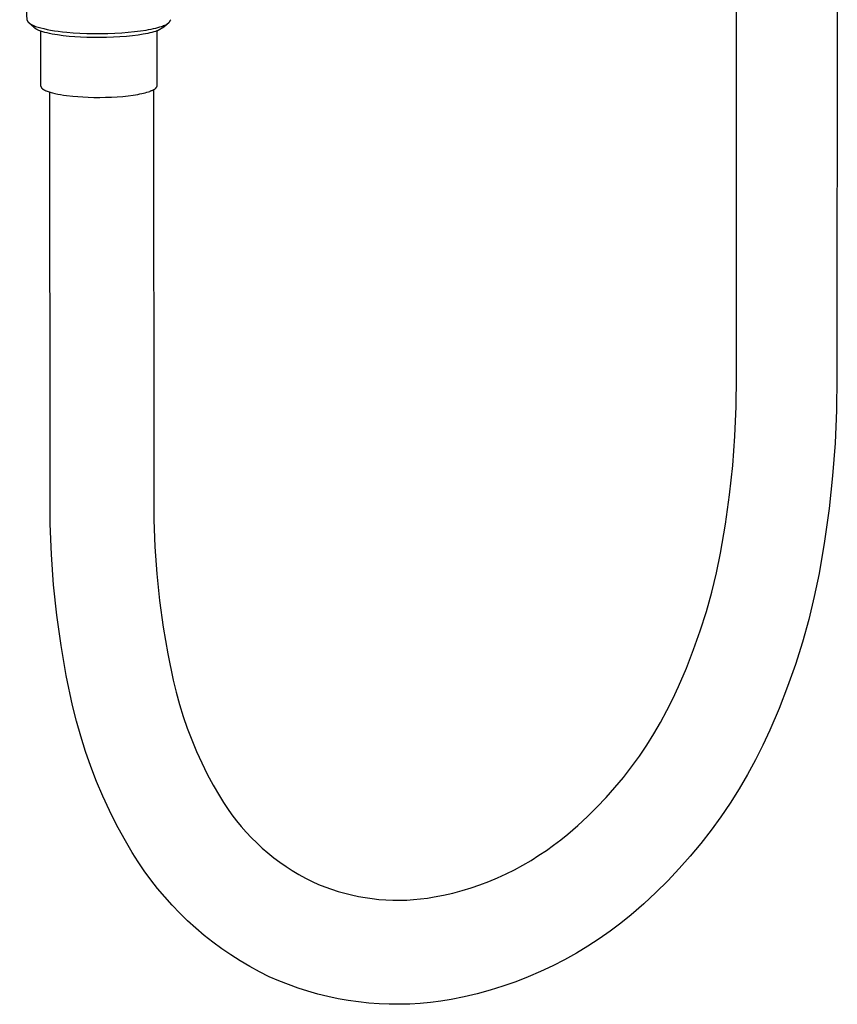
# Model space of a CAD drawing. Units: millimetres. Extents: x -662 to 404, y -1385 to 1491.
# Drawn here: x -540 to -422, y -1385 to -1243 of the extents above; entities that cross this region are included whole.
import ezdxf

# ---------------------------------------------------------------- set-up
doc = ezdxf.new("R2010")
doc.units = ezdxf.units.MM
doc.header["$MEASUREMENT"] = 0
doc.layers.add('Default', color=255, linetype='Continuous')

msp = doc.modelspace()

# ---------------------------------------------------------------- linework, layer by layer
at = {"layer": 'Default'}
for p, q in [((-422.37, -1205.03), (-422.44, -1294.47)), ((-436.87, -1294.41), (-436.82, -1206.93)), ((-538.81, -1243.11), (-539.88, -1222.92)), ((-538.81, -1243.11), (-538.81, -1243.11)), ((-538.81, -1243.11), (-538.81, -1243.12)), ((-538.81, -1243.12), (-538.8, -1243.13)), ((-538.8, -1243.13), (-538.8, -1243.14)), ((-538.8, -1243.14), (-538.8, -1243.15)), ((-538.8, -1243.15), (-538.8, -1243.16)), ((-538.8, -1243.16), (-538.8, -1243.16)), ((-538.8, -1243.16), (-538.8, -1243.17)), ((-538.8, -1243.17), (-538.79, -1243.18)), ((-538.79, -1243.18), (-538.79, -1243.19)), ((-538.79, -1243.19), (-538.79, -1243.2)), ((-538.79, -1243.2), (-538.79, -1243.21)), ((-538.79, -1243.21), (-538.78, -1243.22)), ((-538.78, -1243.22), (-538.78, -1243.22)), ((-538.78, -1243.22), (-538.78, -1243.23)), ((-538.78, -1243.23), (-538.78, -1243.24)), ((-538.78, -1243.24), (-538.77, -1243.25)), ((-538.77, -1243.25), (-538.77, -1243.26)), ((-538.77, -1243.26), (-538.76, -1243.27)), ((-538.76, -1243.27), (-538.76, -1243.28)), ((-538.76, -1243.28), (-538.76, -1243.28)), ((-538.76, -1243.28), (-538.75, -1243.29)), ((-538.75, -1243.29), (-538.74, -1243.31)), ((-538.74, -1243.31), (-538.73, -1243.33)), ((-538.73, -1243.33), (-538.72, -1243.34)), ((-538.72, -1243.34), (-538.71, -1243.36)), ((-538.71, -1243.36), (-538.7, -1243.38)), ((-538.7, -1243.38), (-538.68, -1243.39)), ((-538.68, -1243.39), (-538.67, -1243.41)), ((-538.67, -1243.41), (-538.65, -1243.43)), ((-538.65, -1243.43), (-538.64, -1243.44)), ((-538.64, -1243.44), (-538.62, -1243.46)), ((-538.62, -1243.46), (-538.61, -1243.48)), ((-538.61, -1243.48), (-538.59, -1243.49)), ((-538.59, -1243.49), (-538.57, -1243.51)), ((-538.57, -1243.51), (-538.55, -1243.53)), ((-537.82, -1244.2), (-538.56, -1243.52)), ((-538.55, -1243.53), (-538.53, -1243.54)), ((-538.53, -1243.54), (-538.51, -1243.56)), ((-538.51, -1243.56), (-538.49, -1243.58)), ((-538.49, -1243.58), (-538.44, -1243.61)), ((-538.44, -1243.61), (-538.39, -1243.64)), ((-538.39, -1243.64), (-538.34, -1243.67)), ((-538.34, -1243.67), (-538.29, -1243.71)), ((-538.29, -1243.71), (-538.23, -1243.74)), ((-538.23, -1243.74), (-538.17, -1243.77)), ((-538.17, -1243.77), (-538.11, -1243.8)), ((-538.11, -1243.8), (-538.05, -1243.83)), ((-538.05, -1243.83), (-537.98, -1243.86)), ((-537.98, -1243.86), (-537.91, -1243.9)), ((-537.91, -1243.9), (-537.76, -1243.96)), ((-519.21, -1243.92), (-519.16, -1243.91)), ((-518.42, -1243.47), (-519.16, -1244.16)), ((-519.16, -1243.91), (-519.12, -1243.9)), ((-519.12, -1243.9), (-519.07, -1243.88)), ((-519.07, -1243.88), (-519.02, -1243.87)), ((-519.02, -1243.87), (-518.98, -1243.85)), ((-518.98, -1243.85), (-518.93, -1243.83)), ((-518.93, -1243.83), (-518.89, -1243.81)), ((-518.89, -1243.81), (-518.85, -1243.79)), ((-518.85, -1243.79), (-518.8, -1243.77)), ((-518.8, -1243.77), (-518.76, -1243.75)), ((-518.76, -1243.75), (-518.72, -1243.72)), ((-518.72, -1243.72), (-518.68, -1243.69)), ((-518.68, -1243.69), (-518.64, -1243.67)), ((-518.64, -1243.67), (-518.61, -1243.64)), ((-518.61, -1243.64), (-518.57, -1243.61)), ((-518.57, -1243.61), (-518.53, -1243.57)), ((-518.53, -1243.57), (-518.5, -1243.54)), ((-518.5, -1243.54), (-518.46, -1243.51)), ((-518.46, -1243.51), (-518.43, -1243.47)), ((-518.43, -1243.47), (-518.4, -1243.43)), ((-518.4, -1243.43), (-518.37, -1243.4)), ((-518.37, -1243.4), (-518.34, -1243.36)), ((-518.34, -1243.36), (-518.31, -1243.32)), ((-518.31, -1243.32), (-518.29, -1243.28)), ((-518.29, -1243.28), (-518.26, -1243.24)), ((-518.26, -1243.24), (-518.24, -1243.19)), ((-518.24, -1243.19), (-518.22, -1243.15)), ((-518.22, -1243.15), (-518.2, -1243.11)), ((-518.2, -1243.11), (-518.18, -1243.06)), ((-537.81, -1244.21), (-537.82, -1244.2)), ((-537.79, -1244.22), (-537.81, -1244.21)), ((-537.76, -1244.25), (-537.79, -1244.22)), ((-537.76, -1243.96), (-537.6, -1244.02)), ((-537.73, -1244.28), (-537.76, -1244.25)), ((-537.69, -1244.3), (-537.73, -1244.28)), ((-537.65, -1244.33), (-537.69, -1244.3)), ((-537.61, -1244.35), (-537.65, -1244.33)), ((-537.57, -1244.38), (-537.61, -1244.35)), ((-537.6, -1244.02), (-537.43, -1244.08)), ((-537.53, -1244.41), (-537.57, -1244.38)), ((-537.48, -1244.43), (-537.53, -1244.41)), ((-537.43, -1244.46), (-537.48, -1244.43)), ((-537.43, -1244.08), (-537.25, -1244.13)), ((-537.38, -1244.48), (-537.43, -1244.46)), ((-537.33, -1244.51), (-537.38, -1244.48)), ((-537.22, -1244.56), (-537.33, -1244.51)), ((-537.25, -1244.13), (-537.05, -1244.19)), ((-537.11, -1244.61), (-537.22, -1244.56)), ((-536.99, -1244.65), (-537.11, -1244.61)), ((-537.05, -1244.19), (-536.85, -1244.25)), ((-536.86, -1244.7), (-536.99, -1244.65)), ((-536.72, -1244.75), (-536.86, -1244.7)), ((-536.85, -1244.25), (-536.42, -1244.35)), ((-536.83, -1252.62), (-536.84, -1244.71)), ((-536.58, -1244.79), (-536.72, -1244.75)), ((-536.27, -1244.88), (-536.58, -1244.79)), ((-536.42, -1244.35), (-535.95, -1244.45)), ((-535.94, -1244.96), (-536.27, -1244.88)), ((-535.95, -1244.45), (-535.44, -1244.55)), ((-535.59, -1245.04), (-535.94, -1244.96)), ((-535.22, -1245.12), (-535.59, -1245.04)), ((-535.44, -1244.55), (-534.9, -1244.64)), ((-534.84, -1245.19), (-535.22, -1245.12)), ((-534.9, -1244.64), (-534.34, -1244.71)), ((-534.44, -1245.25), (-534.84, -1245.19)), ((-533.62, -1245.36), (-534.44, -1245.25)), ((-534.34, -1244.71), (-533.74, -1244.79)), ((-533.74, -1244.79), (-533.12, -1244.85)), ((-533.12, -1244.85), (-532.19, -1244.93)), ((-532.19, -1244.93), (-531.23, -1244.99)), ((-531.23, -1244.99), (-530.24, -1245.03)), ((-530.24, -1245.03), (-529.23, -1245.05)), ((-529.23, -1245.05), (-528.21, -1245.05)), ((-528.21, -1245.05), (-527.2, -1245.03)), ((-527.2, -1245.03), (-526.2, -1245)), ((-526.2, -1245), (-525.22, -1244.94)), ((-525.22, -1244.94), (-524.28, -1244.87)), ((-524.28, -1244.87), (-523.37, -1244.78)), ((-522.87, -1245.27), (-523.68, -1245.38)), ((-523.37, -1244.78), (-522.52, -1244.67)), ((-522.12, -1245.16), (-522.87, -1245.27)), ((-522.52, -1244.67), (-521.72, -1244.55)), ((-521.78, -1245.09), (-522.12, -1245.16)), ((-521.46, -1245.03), (-521.78, -1245.09)), ((-521.72, -1244.55), (-521.35, -1244.48)), ((-521.16, -1244.96), (-521.46, -1245.03)), ((-521.35, -1244.48), (-520.99, -1244.41)), ((-520.87, -1244.89), (-521.16, -1244.96)), ((-520.99, -1244.41), (-520.65, -1244.34)), ((-520.61, -1244.82), (-520.87, -1244.89)), ((-520.65, -1244.34), (-520.33, -1244.26)), ((-520.38, -1244.75), (-520.61, -1244.82)), ((-520.16, -1244.68), (-520.38, -1244.75)), ((-520.33, -1244.26), (-520.03, -1244.18)), ((-520.06, -1244.64), (-520.16, -1244.68)), ((-520.16, -1244.68), (-520.16, -1252.58)), ((-519.96, -1244.6), (-520.06, -1244.64)), ((-520.03, -1244.18), (-519.75, -1244.1)), ((-519.17, -1244.16), (-519.96, -1244.6)), ((-519.75, -1244.1), (-519.49, -1244.02)), ((-519.49, -1244.02), (-519.37, -1243.97)), ((-519.37, -1243.97), (-519.26, -1243.93)), ((-519.26, -1243.93), (-519.21, -1243.92)), ((-532.77, -1245.46), (-533.62, -1245.36)), ((-531.98, -1245.52), (-532.77, -1245.46)), ((-531.14, -1245.57), (-531.98, -1245.52)), ((-530.25, -1245.61), (-531.14, -1245.57)), ((-529.32, -1245.64), (-530.25, -1245.61)), ((-528.36, -1245.64), (-529.32, -1245.64)), ((-527.39, -1245.63), (-528.36, -1245.64)), ((-526.42, -1245.59), (-527.39, -1245.63)), ((-525.47, -1245.54), (-526.42, -1245.59)), ((-524.55, -1245.47), (-525.47, -1245.54)), ((-523.68, -1245.38), (-524.55, -1245.47)), ((-536.83, -1252.62), (-536.83, -1252.62)), ((-536.83, -1252.62), (-536.83, -1252.63)), ((-536.83, -1252.63), (-536.83, -1252.64)), ((-536.83, -1252.64), (-536.83, -1252.65)), ((-536.83, -1252.65), (-536.83, -1252.65)), ((-536.83, -1252.65), (-536.83, -1252.66)), ((-536.83, -1252.66), (-536.83, -1252.67)), ((-536.83, -1252.67), (-536.83, -1252.67)), ((-536.83, -1252.67), (-536.83, -1252.68)), ((-536.83, -1252.68), (-536.82, -1252.69)), ((-536.82, -1252.69), (-536.82, -1252.7)), ((-536.82, -1252.7), (-536.82, -1252.7)), ((-536.82, -1252.7), (-536.82, -1252.71)), ((-536.82, -1252.71), (-536.82, -1252.72)), ((-536.82, -1252.72), (-536.81, -1252.72)), ((-536.81, -1252.72), (-536.81, -1252.73)), ((-536.81, -1252.73), (-536.81, -1252.74)), ((-536.81, -1252.74), (-536.81, -1252.75)), ((-536.81, -1252.75), (-536.8, -1252.75)), ((-536.8, -1252.75), (-536.8, -1252.76)), ((-536.8, -1252.76), (-536.8, -1252.77)), ((-536.8, -1252.77), (-536.79, -1252.77)), ((-536.79, -1252.77), (-536.79, -1252.78)), ((-536.79, -1252.78), (-536.79, -1252.79)), ((-536.79, -1252.79), (-536.78, -1252.8)), ((-536.78, -1252.8), (-536.77, -1252.82)), ((-536.77, -1252.82), (-536.76, -1252.83)), ((-536.76, -1252.83), (-536.75, -1252.85)), ((-536.75, -1252.85), (-536.74, -1252.86)), ((-536.74, -1252.86), (-536.73, -1252.88)), ((-536.73, -1252.88), (-536.71, -1252.89)), ((-536.71, -1252.89), (-536.7, -1252.9)), ((-536.7, -1252.9), (-536.69, -1252.92)), ((-536.69, -1252.92), (-536.67, -1252.93)), ((-536.67, -1252.93), (-536.66, -1252.95)), ((-536.66, -1252.95), (-536.64, -1252.96)), ((-536.64, -1252.96), (-536.63, -1252.98)), ((-536.63, -1252.98), (-536.61, -1252.99)), ((-536.61, -1252.99), (-536.59, -1253)), ((-536.59, -1253), (-536.58, -1253.02)), ((-536.58, -1253.02), (-536.56, -1253.03)), ((-536.56, -1253.03), (-536.54, -1253.05)), ((-536.54, -1253.05), (-536.5, -1253.07)), ((-536.5, -1253.07), (-536.45, -1253.1)), ((-536.45, -1253.1), (-536.41, -1253.13)), ((-536.41, -1253.13), (-536.36, -1253.16)), ((-536.36, -1253.16), (-536.31, -1253.19)), ((-536.31, -1253.19), (-536.25, -1253.21)), ((-536.25, -1253.21), (-536.2, -1253.24)), ((-536.2, -1253.24), (-536.14, -1253.27)), ((-536.14, -1253.27), (-536.08, -1253.29)), ((-536.08, -1253.29), (-535.95, -1253.35)), ((-535.95, -1253.35), (-535.81, -1253.4)), ((-535.81, -1253.4), (-535.66, -1253.45)), ((-535.66, -1253.45), (-535.51, -1253.5)), ((-535.52, -1311.13), (-535.55, -1253.48)), ((-535.51, -1253.5), (-535.34, -1253.54)), ((-535.34, -1253.54), (-535.17, -1253.59)), ((-535.17, -1253.59), (-534.81, -1253.68)), ((-534.81, -1253.68), (-534.42, -1253.76)), ((-534.42, -1253.76), (-534.01, -1253.83)), ((-523.57, -1253.91), (-522.92, -1253.8)), ((-522.92, -1253.8), (-522.62, -1253.74)), ((-522.62, -1253.74), (-522.34, -1253.69)), ((-522.34, -1253.69), (-522.08, -1253.63)), ((-522.08, -1253.63), (-521.83, -1253.57)), ((-521.83, -1253.57), (-521.6, -1253.5)), ((-521.6, -1253.5), (-521.39, -1253.44)), ((-521.39, -1253.44), (-521.2, -1253.37)), ((-521.2, -1253.37), (-521.11, -1253.34)), ((-521.11, -1253.34), (-521.03, -1253.31)), ((-520.99, -1253.3), (-521.03, -1253.31)), ((-520.95, -1253.29), (-520.99, -1253.3)), ((-520.92, -1253.28), (-520.95, -1253.29)), ((-520.88, -1253.27), (-520.92, -1253.28)), ((-520.84, -1253.26), (-520.88, -1253.27)), ((-520.81, -1253.25), (-520.84, -1253.26)), ((-520.77, -1253.23), (-520.81, -1253.25)), ((-520.74, -1253.22), (-520.77, -1253.23)), ((-520.7, -1253.2), (-520.74, -1253.22)), ((-520.67, -1253.18), (-520.7, -1253.2)), ((-520.63, -1253.16), (-520.67, -1253.18)), ((-520.6, -1253.14), (-520.63, -1253.16)), ((-520.63, -1253.16), (-520.62, -1311.09)), ((-520.57, -1253.12), (-520.6, -1253.14)), ((-520.54, -1253.1), (-520.57, -1253.12)), ((-520.51, -1253.08), (-520.54, -1253.1)), ((-520.48, -1253.05), (-520.51, -1253.08)), ((-520.45, -1253.03), (-520.48, -1253.05)), ((-520.42, -1253), (-520.45, -1253.03)), ((-520.4, -1252.97), (-520.42, -1253)), ((-520.37, -1252.94), (-520.4, -1252.97)), ((-520.35, -1252.91), (-520.37, -1252.94)), ((-520.32, -1252.88), (-520.35, -1252.91)), ((-520.3, -1252.85), (-520.32, -1252.88)), ((-520.28, -1252.82), (-520.3, -1252.85)), ((-520.26, -1252.79), (-520.28, -1252.82)), ((-520.24, -1252.76), (-520.26, -1252.79)), ((-520.22, -1252.72), (-520.24, -1252.76)), ((-520.2, -1252.69), (-520.22, -1252.72)), ((-520.18, -1252.65), (-520.2, -1252.69)), ((-520.17, -1252.62), (-520.18, -1252.65)), ((-520.16, -1252.58), (-520.17, -1252.62)), ((-534.01, -1253.83), (-533.58, -1253.9)), ((-533.58, -1253.9), (-533.14, -1253.96)), ((-533.14, -1253.96), (-532.23, -1254.06)), ((-532.23, -1254.06), (-531.55, -1254.12)), ((-531.55, -1254.12), (-530.81, -1254.17)), ((-530.81, -1254.17), (-530.03, -1254.21)), ((-530.03, -1254.21), (-529.22, -1254.23)), ((-529.22, -1254.23), (-528.38, -1254.23)), ((-528.38, -1254.23), (-527.53, -1254.22)), ((-527.53, -1254.22), (-526.68, -1254.19)), ((-526.68, -1254.19), (-525.85, -1254.14)), ((-525.85, -1254.14), (-525.05, -1254.08)), ((-525.05, -1254.08), (-524.28, -1254)), ((-524.28, -1254), (-523.57, -1253.91)), ((-436.91, -1298.66), (-436.87, -1294.41)), ((-422.44, -1294.47), (-422.49, -1299.19)), ((-437.08, -1302.9), (-436.91, -1298.66)), ((-422.49, -1299.19), (-422.68, -1303.92)), ((-437.4, -1307.14), (-437.08, -1302.9)), ((-422.68, -1303.92), (-423.04, -1308.63)), ((-437.85, -1311.36), (-437.4, -1307.14)), ((-423.04, -1308.63), (-423.54, -1313.33)), ((-535.5, -1315.52), (-535.52, -1311.13)), ((-520.62, -1311.09), (-520.6, -1314.96)), ((-438.43, -1315.56), (-437.85, -1311.36)), ((-423.54, -1313.33), (-424.19, -1318.01)), ((-535.33, -1319.91), (-535.5, -1315.52)), ((-520.6, -1314.96), (-520.46, -1318.83)), ((-439.15, -1319.75), (-438.43, -1315.56)), ((-520.46, -1318.83), (-520.19, -1322.69)), ((-424.19, -1318.01), (-425, -1322.67)), ((-535.01, -1324.29), (-535.33, -1319.91)), ((-439.74, -1322.57), (-439.15, -1319.75)), ((-520.19, -1322.69), (-519.79, -1326.54)), ((-440.42, -1325.36), (-439.74, -1322.57)), ((-425, -1322.67), (-425.68, -1325.98)), ((-534.55, -1328.66), (-535.01, -1324.29)), ((-441.19, -1328.14), (-440.42, -1325.36)), ((-425.68, -1325.98), (-426.48, -1329.26)), ((-519.79, -1326.54), (-519.26, -1330.38)), ((-533.93, -1333.01), (-534.55, -1328.66)), ((-442.06, -1330.88), (-441.19, -1328.14)), ((-426.48, -1329.26), (-427.39, -1332.51)), ((-519.26, -1330.38), (-518.61, -1334.19)), ((-443.02, -1333.6), (-442.06, -1330.88)), ((-533.18, -1337.33), (-533.93, -1333.01)), ((-427.39, -1332.51), (-428.4, -1335.73)), ((-518.61, -1334.19), (-517.82, -1337.98)), ((-444.06, -1336.28), (-443.02, -1333.6)), ((-428.4, -1335.73), (-429.52, -1338.91)), ((-445.2, -1338.92), (-444.06, -1336.28)), ((-532.27, -1341.63), (-533.18, -1337.33)), ((-517.82, -1337.98), (-517.4, -1339.73)), ((-517.4, -1339.73), (-516.92, -1341.47)), ((-446, -1340.66), (-445.2, -1338.92)), ((-429.52, -1338.91), (-430.75, -1342.05)), ((-516.92, -1341.47), (-516.39, -1343.19)), ((-446.85, -1342.37), (-446, -1340.66)), ((-531.72, -1343.86), (-532.27, -1341.63)), ((-447.76, -1344.05), (-446.85, -1342.37)), ((-430.75, -1342.05), (-432.08, -1345.16)), ((-531.11, -1346.06), (-531.72, -1343.86)), ((-516.39, -1343.19), (-515.8, -1344.89)), ((-448.73, -1345.7), (-447.76, -1344.05)), ((-515.8, -1344.89), (-515.16, -1346.57)), ((-449.74, -1347.32), (-448.73, -1345.7)), ((-432.08, -1345.16), (-433.08, -1347.33)), ((-530.42, -1348.24), (-531.11, -1346.06)), ((-515.16, -1346.57), (-514.46, -1348.23)), ((-529.66, -1350.4), (-530.42, -1348.24)), ((-514.46, -1348.23), (-513.72, -1349.87)), ((-450.81, -1348.9), (-449.74, -1347.32)), ((-433.08, -1347.33), (-434.15, -1349.46)), ((-513.72, -1349.87), (-512.92, -1351.48)), ((-451.93, -1350.45), (-450.81, -1348.9)), ((-434.15, -1349.46), (-435.29, -1351.56)), ((-528.83, -1352.53), (-529.66, -1350.4)), ((-453.11, -1351.96), (-451.93, -1350.45)), ((-527.94, -1354.64), (-528.83, -1352.53)), ((-512.92, -1351.48), (-512.07, -1353.07)), ((-454.33, -1353.43), (-453.11, -1351.96)), ((-435.29, -1351.56), (-436.5, -1353.63)), ((-512.07, -1353.07), (-511.17, -1354.62)), ((-455.59, -1354.86), (-454.33, -1353.43)), ((-436.5, -1353.63), (-437.77, -1355.65)), ((-526.98, -1356.71), (-527.94, -1354.64)), ((-511.17, -1354.62), (-510.6, -1355.55)), ((-510.6, -1355.55), (-510.01, -1356.45)), ((-456.91, -1356.25), (-455.59, -1354.86)), ((-437.77, -1355.65), (-439.11, -1357.63)), ((-525.95, -1358.76), (-526.98, -1356.71)), ((-510.01, -1356.45), (-509.38, -1357.33)), ((-458.27, -1357.59), (-456.91, -1356.25)), ((-509.38, -1357.33), (-508.72, -1358.19)), ((-508.72, -1358.19), (-508.04, -1359.03)), ((-459.67, -1358.89), (-458.27, -1357.59)), ((-439.11, -1357.63), (-440.51, -1359.57)), ((-524.86, -1360.77), (-525.95, -1358.76)), ((-508.04, -1359.03), (-507.32, -1359.84)), ((-507.32, -1359.84), (-506.58, -1360.63)), ((-461.11, -1360.14), (-459.67, -1358.89)), ((-440.51, -1359.57), (-441.98, -1361.45)), ((-523.7, -1362.74), (-524.86, -1360.77)), ((-506.58, -1360.63), (-505.81, -1361.39)), ((-463.14, -1361.71), (-462.11, -1360.94)), ((-462.11, -1360.94), (-461.11, -1360.14)), ((-522.86, -1364.09), (-523.7, -1362.74)), ((-505.81, -1361.39), (-505.02, -1362.12)), ((-505.02, -1362.12), (-504.2, -1362.83)), ((-465.25, -1363.16), (-464.18, -1362.45)), ((-464.18, -1362.45), (-463.14, -1361.71)), ((-441.98, -1361.45), (-443.5, -1363.29)), ((-521.97, -1365.4), (-522.86, -1364.09)), ((-504.2, -1362.83), (-503.36, -1363.51)), ((-503.36, -1363.51), (-502.49, -1364.16)), ((-502.49, -1364.16), (-501.6, -1364.77)), ((-467.56, -1364.58), (-466.39, -1363.89)), ((-466.39, -1363.89), (-465.25, -1363.16)), ((-443.5, -1363.29), (-445.09, -1365.08)), ((-521.04, -1366.68), (-521.97, -1365.4)), ((-501.6, -1364.77), (-500.7, -1365.36)), ((-500.7, -1365.36), (-499.77, -1365.92)), ((-469.97, -1365.84), (-468.76, -1365.23)), ((-468.76, -1365.23), (-467.56, -1364.58)), ((-445.09, -1365.08), (-446.73, -1366.82)), ((-520.06, -1367.94), (-521.04, -1366.68)), ((-499.77, -1365.92), (-498.82, -1366.44)), ((-498.82, -1366.44), (-497.86, -1366.94)), ((-497.86, -1366.94), (-496.94, -1367.34)), ((-473.73, -1367.41), (-472.46, -1366.93)), ((-472.46, -1366.93), (-471.2, -1366.41)), ((-471.2, -1366.41), (-469.97, -1365.84)), ((-446.73, -1366.82), (-448.43, -1368.5)), ((-519.04, -1369.15), (-520.06, -1367.94)), ((-496.94, -1367.34), (-496.01, -1367.7)), ((-496.01, -1367.7), (-495.07, -1368.04)), ((-495.07, -1368.04), (-494.12, -1368.35)), ((-494.12, -1368.35), (-493.16, -1368.62)), ((-477.63, -1368.59), (-476.31, -1368.24)), ((-476.31, -1368.24), (-475.01, -1367.85)), ((-475.01, -1367.85), (-473.73, -1367.41)), ((-517.98, -1370.33), (-519.04, -1369.15)), ((-493.16, -1368.62), (-492.19, -1368.86)), ((-492.19, -1368.86), (-491.21, -1369.07)), ((-491.21, -1369.07), (-490.23, -1369.24)), ((-490.23, -1369.24), (-489.24, -1369.38)), ((-489.24, -1369.38), (-488.25, -1369.49)), ((-488.25, -1369.49), (-487.25, -1369.57)), ((-487.25, -1369.57), (-486.25, -1369.61)), ((-486.25, -1369.61), (-485.25, -1369.61)), ((-485.25, -1369.61), (-484.26, -1369.59)), ((-484.26, -1369.59), (-483.26, -1369.53)), ((-483.26, -1369.53), (-482.26, -1369.43)), ((-482.26, -1369.43), (-481.27, -1369.31)), ((-481.27, -1369.31), (-480.29, -1369.15)), ((-480.29, -1369.15), (-478.95, -1368.89)), ((-478.95, -1368.89), (-477.63, -1368.59)), ((-448.43, -1368.5), (-450.18, -1370.13)), ((-516.89, -1371.48), (-517.98, -1370.33)), ((-450.18, -1370.13), (-451.98, -1371.7)), ((-515.75, -1372.58), (-516.89, -1371.48)), ((-514.57, -1373.65), (-515.75, -1372.58)), ((-451.98, -1371.7), (-453.48, -1372.91)), ((-513.36, -1374.68), (-514.57, -1373.65)), ((-455.02, -1374.08), (-456.6, -1375.19)), ((-453.48, -1372.91), (-455.02, -1374.08)), ((-512.12, -1375.66), (-513.36, -1374.68)), ((-456.6, -1375.19), (-458.22, -1376.24)), ((-510.84, -1376.6), (-512.12, -1375.66)), ((-509.53, -1377.49), (-510.84, -1376.6)), ((-458.22, -1376.24), (-459.87, -1377.24)), ((-508.19, -1378.34), (-509.53, -1377.49)), ((-506.82, -1379.15), (-508.19, -1378.34)), ((-461.56, -1378.18), (-463.27, -1379.06)), ((-459.87, -1377.24), (-461.56, -1378.18)), ((-505.43, -1379.9), (-506.82, -1379.15)), ((-463.27, -1379.06), (-465.02, -1379.88)), ((-504.01, -1380.61), (-505.43, -1379.9)), ((-502.64, -1381.2), (-504.01, -1380.61)), ((-466.79, -1380.64), (-468.59, -1381.34)), ((-465.02, -1379.88), (-466.79, -1380.64)), ((-501.26, -1381.75), (-502.64, -1381.2)), ((-499.87, -1382.25), (-501.26, -1381.75)), ((-498.45, -1382.7), (-499.87, -1382.25)), ((-472.26, -1382.55), (-474.12, -1383.06)), ((-470.42, -1381.98), (-472.26, -1382.55)), ((-468.59, -1381.34), (-470.42, -1381.98)), ((-497.02, -1383.11), (-498.45, -1382.7)), ((-495.58, -1383.46), (-497.02, -1383.11)), ((-494.13, -1383.77), (-495.58, -1383.46)), ((-492.67, -1384.03), (-494.13, -1383.77)), ((-477.89, -1383.88), (-479.36, -1384.12)), ((-476, -1383.5), (-477.89, -1383.88)), ((-474.12, -1383.06), (-476, -1383.5)), ((-491.2, -1384.24), (-492.67, -1384.03)), ((-489.72, -1384.4), (-491.2, -1384.24)), ((-488.24, -1384.51), (-489.72, -1384.4)), ((-486.76, -1384.57), (-488.24, -1384.51)), ((-485.27, -1384.58), (-486.76, -1384.57)), ((-483.79, -1384.54), (-485.27, -1384.58)), ((-482.31, -1384.45), (-483.79, -1384.54)), ((-480.83, -1384.31), (-482.31, -1384.45)), ((-479.36, -1384.12), (-480.83, -1384.31))]:
    msp.add_line(p, q, dxfattribs=at)

doc.saveas('drawing.dxf')
